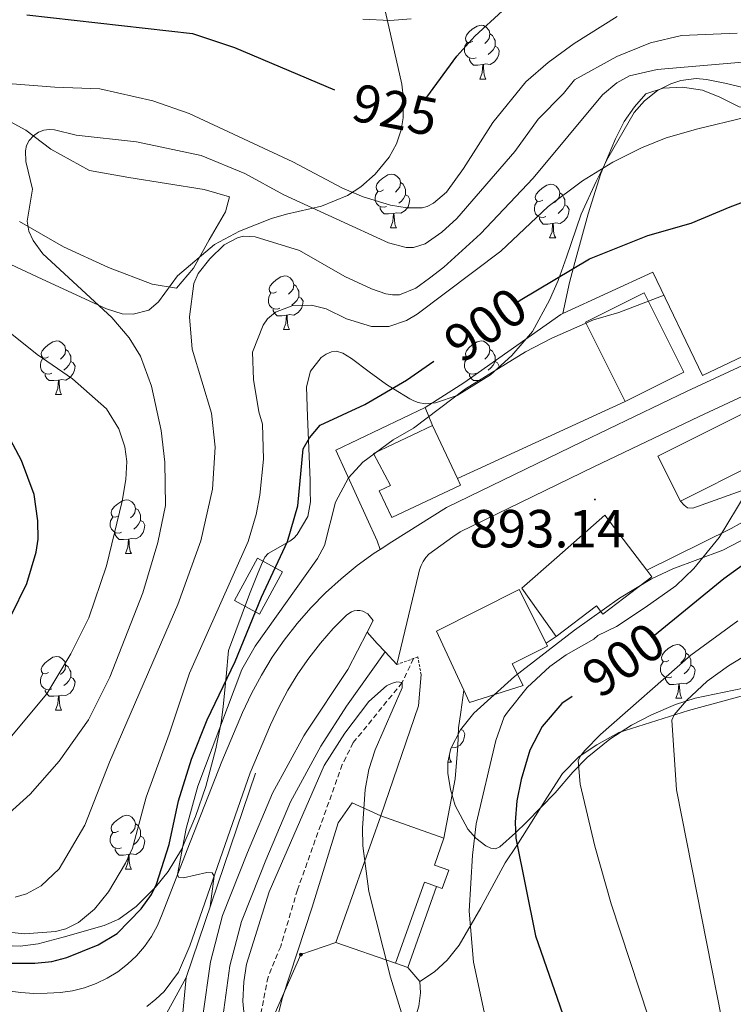
# Model space of a CAD drawing. Units: metres. Extents: x 650497 to 655017, y 4748193 to 4751261.
# Drawn here: x 651841 to 651974, y 4749775 to 4749959 of the extents above; entities that cross this region are included whole.
import ezdxf
from ezdxf.enums import TextEntityAlignment as Align

# ---------------------------------------------------------------- set-up
doc = ezdxf.new("R2010")
doc.units = ezdxf.units.M
doc.header["$MEASUREMENT"] = 0
doc.linetypes.add('TRAZOS', pattern=[0.75, 0.5, -0.25])
doc.linetypes.add('TRAZOSX2', pattern=[1.5, 1, -0.5])
for name, color, linetype, lineweight in [('Carátula', 7, 'Continuous', 5), ('Level 11', 142, 'TRAZOSX2', 13), ('Level 15', 1, 'Continuous', 0), ('Level 16', 1, 'Continuous', 13), ('Level 20', 19, 'Continuous', 0), ('Level 21', 19, 'Continuous', 0), ('Level 25', 1, 'Continuous', 0), ('Level 32', 19, 'Continuous', 0), ('Level 35', 92, 'Continuous', 0), ('Level 36', 19, 'Continuous', 40), ('Level 4', 36, 'Continuous', 30), ('Level 41', 39, 'Continuous', 0), ('Level 5', 36, 'Continuous', 0), ('Level 52', 1, 'Continuous', 13), ('Level 54', 13, 'Continuous', 0), ('Level 7', 1, 'Continuous', 0)]:
    doc.layers.add(name, color=color, linetype=linetype, lineweight=lineweight)
doc.styles.add('Arial', font='ARIAL.TTF', dxfattribs={"height": 0.2})

# ---------------------------------------------------------------- blocks, each defined once
blk = doc.blocks.new('5PELE')
at = {"layer": 'Carátula', "linetype": 'Continuous', "lineweight": 5}
h = blk.add_hatch(color=9, dxfattribs=at)
edge = h.paths.add_edge_path()
edge.add_arc((0, 0), 2.85, 359.999, 719.999)
at = {"layer": 'Carátula', "color": 252, "linetype": 'Continuous', "lineweight": 5}
blk.add_circle((0, 0, 0), 2.85, dxfattribs=at)
blk = doc.blocks.new('5PATER')
at = {"layer": 'Carátula', "linetype": 'Continuous', "lineweight": 5}
h = blk.add_hatch(color=250, dxfattribs=at)
edge = h.paths.add_edge_path()
edge.add_ellipse((0, 0), major_axis=(-1.33, -1.34), ratio=0.999422, start_angle=0, end_angle=360)

msp = doc.modelspace()

# ---------------------------------------------------------------- linework, layer by layer
at = {"layer": 'Level 11', "color": 142, "linetype": 'TRAZOSX2', "lineweight": 13}
msp.add_polyline3d([(651914.67, 4749840.01, 890.78), (651912.55, 4749835.52, 890), (651903.42, 4749824.29, 888.64), (651901.36, 4749820.21, 888.64), (651892.98, 4749796.79, 888.3), (651889.84, 4749786.2, 888.18), (651887.47, 4749780.47, 888.18), (651886.13, 4749773.68, 888.07), (651885.64, 4749768.92, 887.5), (651885.97, 4749764.19, 887.04), (651887.42, 4749758.67, 886.59), (651896.2, 4749743.53, 886.36), (651917.81, 4749711.67, 885), (651922.96, 4749698.79, 884.21), (651928.63, 4749683.64, 883.87), (651932.43, 4749675.73, 883.52), (651939.41, 4749662.64, 883.3), (651945.35, 4749653.52, 883.18), (651947.22, 4749649.21, 883.18), (651948.67, 4749643.6, 882.95), (651948.49, 4749637.75, 882.84), (651946.75, 4749632.32, 882.38)], dxfattribs=at)
at = {"layer": 'Level 15', "linetype": 'Continuous', "lineweight": 13}
for points in [[(651954.24, 4749888.06, 900.08), (651946.85, 4749902.92, 900.65), (651957.82, 4749908.39, 901.22), (651965.22, 4749893.52, 900.65), (651954.24, 4749888.06, 900.08)], [(651964.59, 4749869.45, 899.02), (651960.38, 4749877.85, 898.22), (651988.17, 4749891.76, 899.19), (651991.49, 4749885.13, 899.82)], [(651991.49, 4749885.13, 899.82), (651992.38, 4749883.36, 899.98), (651964.59, 4749869.45, 899.02)], [(651922.91, 4749873.65, 898.9), (651923.48, 4749872.44, 898.48), (651910.65, 4749866.35, 897.74), (651908.27, 4749871.36, 897.63), (651910.38, 4749872.36, 903.67), (651907.19, 4749878.34, 902.81), (651918.2, 4749883.57, 902.24)], [(651918.2, 4749883.57, 902.24), (651922.91, 4749873.65, 898.9)], [(651941.36, 4749844.1, 898.16), (651934.94, 4749853.15, 897.36), (651941.5, 4749858.88, 900.21), (651950.42, 4749866.82, 899.59), (651958.28, 4749856.52, 899.84)], [(651885.88, 4749848.31, 902.47), (651890.19, 4749856.24, 902.3), (651885.5, 4749858.79, 902.87), (651881.19, 4749850.85, 903.04), (651885.88, 4749848.31, 902.47)], [(651958.28, 4749856.52, 899.84), (651959.22, 4749855.28, 899.87), (651950.09, 4749848.32, 899.19), (651948.91, 4749849.85, 898.67), (651941.36, 4749844.1, 898.16)], [(651924.09, 4749834.09, 897.14), (651918.95, 4749845.13, 897.71), (651934.4, 4749852.91, 897.82), (651939.45, 4749842.88, 898.2)], [(651939.45, 4749842.88, 898.2), (651939.72, 4749842.35, 898.22), (651933.13, 4749839.03, 898.22), (651935.17, 4749834.99, 898.16), (651925.16, 4749831.78, 897.02), (651924.09, 4749834.09, 897.14)]]:
    msp.add_polyline3d(points, dxfattribs=at)
at = {"layer": 'Level 15', "color": 20, "linetype": 'Continuous', "lineweight": 13}
for points in [[(651900.12, 4749786.93, 895.58), (651908.59, 4749810.63, 896.66)], [(651908.59, 4749810.63, 896.66), (651920.37, 4749806.42, 896.32)], [(651920.37, 4749806.42, 896.32), (651918.57, 4749801.38, 895.58), (651921.26, 4749800.42, 895.24), (651920.05, 4749797.03, 894.72), (651918.98, 4749797.41, 895.07)], [(651918.98, 4749797.41, 895.07), (651916.71, 4749798.22, 895.81), (651911.28, 4749783.04, 895.69)], [(651911.28, 4749783.04, 895.69), (651900.12, 4749786.93, 895.58)]]:
    msp.add_polyline3d(points, dxfattribs=at)
at = {"layer": 'Level 16', "color": 1, "linetype": 'Continuous', "lineweight": 13, "ltscale": 0.5}
for points in [[(651942.59, 4749904.51, 897.2), (651959.44, 4749912.27, 898.37), (651968.7, 4749892.95, 895.24), (652016.69, 4749915.71, 896.15), (652017.76, 4749919.39, 896.66), (652025.26, 4749924.41, 897), (652034.65, 4749926.21, 897.63), (652052.32, 4749932.98, 898.14)], [(651942.22, 4749904.34, 897.17), (651942.59, 4749904.51, 897.2)], [(651907.89, 4749861.99, 893.41), (651900.15, 4749878.94, 896.89), (651916.86, 4749886.94, 897.06)], [(651916.86, 4749886.94, 897.06), (651918.2, 4749883.57, 896.72)], [(651941.36, 4749844.1, 898.16), (651939.45, 4749842.88, 898.2)], [(651866.61, 4749770.2, 896.93), (651872.17, 4749780.4, 896.59), (651885.15, 4749818.61, 893.91)], [(651918.98, 4749797.41, 892.39), (651913.59, 4749782.24, 891.7)], [(651913.59, 4749782.24, 891.7), (651911.28, 4749783.04, 891.36)]]:
    msp.add_polyline3d(points, dxfattribs=at)
at = {"layer": 'Level 20', "color": 19, "linetype": 'Continuous', "lineweight": 0, "ltscale": 0.5}
for points in [[(651916.86, 4749886.94, 896.55), (651924.06, 4749891.55, 897), (651942.22, 4749904.33, 897.27)], [(651922.91, 4749873.65, 893.58), (651954.24, 4749888.06, 893.98)], [(651908.59, 4749810.63, 891.35), (651903.18, 4749813.06, 891.18), (651900.6, 4749809.29, 890.66), (651895.72, 4749793.54, 889.98), (651890.18, 4749776.63, 889.58), (651889.05, 4749772.21, 889.41), (651888.6, 4749767.55, 888.73), (651889.38, 4749762.97, 888.67), (651891.19, 4749759.06, 888.16), (651901.43, 4749743.87, 887.76), (651919.33, 4749719.72, 887.24)]]:
    msp.add_polyline3d(points, dxfattribs=at)
at = {"layer": 'Level 21', "color": 19, "linetype": 'Continuous', "lineweight": 13}
for points in [[(651922, 4749862.79, 893.13), (651923.39, 4749863.67, 893.09), (651948.41, 4749875.82, 893.15), (651968.1, 4749885.27, 893.38), (652003.67, 4749901.81, 894.52), (652047.59, 4749923.38, 896.34), (652058.08, 4749928.4, 897.17)], [(651908.43, 4749860.4, 893.43), (651910.62, 4749861.81, 893.38), (651920.86, 4749868.24, 893.09), (651946.14, 4749880.52, 893.15), (651965.86, 4749889.99, 893.38), (652001.42, 4749906.52, 894.52)], [(651958.28, 4749856.52, 894.19), (651974.09, 4749864.31, 895.1), (651992.77, 4749874.79, 897.15), (652011.12, 4749882.57, 900.46), (652029.05, 4749890.21, 902.28), (652030.19, 4749890.59, 902.32), (652031.41, 4749890.94, 902.37), (652032.64, 4749891.25, 902.45), (652033.88, 4749891.52, 902.54), (652035.13, 4749891.75, 902.65), (652036.38, 4749891.92, 902.78), (652037.64, 4749892.05, 902.93), (652038.91, 4749892.14, 903.1), (652040.18, 4749892.18, 903.28), (652041.45, 4749892.18, 903.48), (652042.76, 4749892.12, 903.71), (652048.96, 4749891.86, 904.93)], [(651964.59, 4749869.45, 894.02), (651965.3, 4749868.69, 894.08), (651965.9, 4749868.17, 894.13), (651966.91, 4749868.15, 894.13), (651981.83, 4749873.5, 895.39)], [(651911.55, 4749838.9, 892.12), (651915.63, 4749855.77, 892.8), (651915.81, 4749856.6, 892.8), (651916.1, 4749857.41, 892.8), (651916.5, 4749858.17, 892.8), (651916.98, 4749858.88, 892.8), (651917.56, 4749859.51, 892.8), (651922, 4749862.79, 893.13)], [(651888.27, 4749840.25, 893.74), (651890.5, 4749843.46, 893.74), (651892.91, 4749846.55, 893.72), (651895.49, 4749849.49, 893.7), (651898.23, 4749852.29, 893.66), (651901.12, 4749854.93, 893.6), (651904.15, 4749857.39, 893.54), (651907.32, 4749859.69, 893.46), (651908.43, 4749860.4, 893.43)], [(651864.81, 4749774.99, 896.96), (651866.47, 4749776.32, 896.85), (651868.04, 4749777.77, 896.74), (651870.71, 4749781.36, 896.23), (651872.83, 4749786.31, 895.49), (651884.12, 4749818.62, 894.29), (651887.92, 4749827.6, 893.66), (651889.46, 4749830.9, 893.7), (651891.16, 4749834.07, 893.72), (651893.04, 4749837.13, 893.74), (651895.09, 4749840.08, 893.74), (651897.3, 4749842.91, 893.72), (651899.67, 4749845.62, 893.7), (651902.19, 4749848.18, 893.66), (651903.08, 4749848.77, 893.48), (651903.59, 4749848.93, 893.37), (651904.12, 4749849, 893.25), (651904.66, 4749848.98, 893.13), (651905.18, 4749848.87, 893.01), (651906.13, 4749848.37, 892.78), (651907.1, 4749847.11, 892.52)], [(651907.1, 4749847.11, 892.52), (651905.98, 4749844.93, 892.06)], [(651905.98, 4749844.93, 892.06), (651907.9, 4749842.85, 892.08)], [(651907.9, 4749842.85, 892.08), (651909.36, 4749841.28, 892.1)], [(651838.78, 4749777.87, 897.91), (651841.24, 4749777.56, 897.71), (651843.7, 4749777.41, 897.51), (651846.18, 4749777.43, 897.32), (651848.64, 4749777.6, 897.14), (651850.92, 4749777.92, 896.88), (651853.16, 4749778.47, 896.64), (651855.33, 4749779.25, 896.42), (651857.4, 4749780.24, 896.21), (651859.37, 4749781.45, 896.03), (651861.19, 4749782.85, 895.86), (651862.87, 4749784.43, 895.72), (651864.37, 4749786.17, 895.61), (651865.69, 4749788.06, 895.52), (651866.8, 4749790.08, 895.46), (651867.7, 4749792.2, 895.43), (651872.34, 4749804.24, 894.74), (651878.84, 4749820.77, 894.29), (651882.71, 4749829.92, 893.66), (651884.37, 4749833.47, 893.7), (651886.22, 4749836.91, 893.72), (651888.27, 4749840.25, 893.74)], [(651909.36, 4749841.28, 892.1), (651911.55, 4749838.9, 892.12)], [(651908.59, 4749810.63, 891.48), (651915.6, 4749831.19, 891.93), (651916.1, 4749837, 892.44)], [(651920.37, 4749806.42, 890.74), (651922.44, 4749817.52, 891.02), (651922.93, 4749823.65, 891.53), (651923.1, 4749827.07, 891.59), (651923.51, 4749830, 891.82), (651924.09, 4749834.09, 891.59)]]:
    msp.add_polyline3d(points, dxfattribs=at)
at = {"layer": 'Level 21', "color": 19, "linetype": 'Continuous', "lineweight": 0}
for points in [[(651879.27, 4749737.65, 891.18), (651875.2, 4749765.45, 890.21), (651875.29, 4749773.23, 890.38), (651876.7, 4749783.3, 889.98), (651878.96, 4749792, 889.98), (651883.63, 4749803.75, 890.21), (651888.3, 4749814.86, 890.84), (651894.15, 4749825.54, 890.78), (651894.59, 4749826.24, 890.81), (651902.39, 4749837.97, 891.9), (651905.98, 4749844.93, 892.06)], [(651885.99, 4749799.63, 890.16), (651887.06, 4749802.34, 890.21), (651891.65, 4749813.25, 890.84), (651897.34, 4749823.64, 890.78), (651902.17, 4749831.13, 891.18), (651909.36, 4749841.28, 892.1)], [(651879, 4749772.95, 890.38), (651880.34, 4749782.57, 889.98), (651882.5, 4749790.85, 889.98), (651885.99, 4749799.63, 890.16)]]:
    msp.add_polyline3d(points, dxfattribs=at)
at = {"layer": 'Level 21', "color": 1, "linetype": 'TRAZOS', "lineweight": 0}
msp.add_polyline3d([(651916.1, 4749837, 892.44), (651915.5, 4749840.3, 892.39), (651911.55, 4749838.9, 892.1)], dxfattribs=at)
at = {"layer": 'Level 25', "color": 1, "linetype": 'Continuous', "lineweight": 0}
msp.add_polyline3d([(651908.43, 4749860.4, 893.43), (651907.89, 4749861.99, 893.41)], dxfattribs=at)
at = {"layer": 'Level 32', "color": 6, "linetype": 'Continuous', "lineweight": 0, "ltscale": 0.5}
msp.add_polyline3d([(651779.36, 4749287.2, 867.92), (651770.65, 4749365.57, 870.54), (651773.56, 4749445.87, 873.59), (651789.05, 4749505.86, 874.24), (651799.71, 4749572.63, 885.62), (651868.47, 4749654.87, 898.02), (651873.9, 4749739.92, 891.68), (651893.62, 4749784.66, 888.53), (651900.12, 4749786.93, 889.18)], dxfattribs=at)
at = {"layer": 'Level 35', "color": 92, "linetype": 'Continuous', "lineweight": 0, "ltscale": 0.5}
for points in [[(651907.52, 4749930.58, 926.65), (651910.09, 4749933.76, 927.72), (651911.48, 4749936.25, 928.66), (651912.37, 4749938.84, 929.71), (651912.73, 4749941.11, 930.7), (651912.8, 4749944.67, 932.56), (651912.46, 4749947.39, 933.85), (651906.19, 4749975.19, 943.46)], [(651792.24, 4749967.65, 934.25), (651793.95, 4749958.88, 932.38), (651796.18, 4749942.58, 929.38), (651797.26, 4749939.89, 928.88), (651799.15, 4749937.59, 928.37), (651802.42, 4749935, 927.71), (651807.41, 4749931.9, 926.86), (651816.83, 4749926.24, 926.68), (651831.6, 4749917.28, 925.3), (651845.21, 4749910.93, 923.55), (651857.27, 4749905.37, 921.52), (651860.2, 4749904.47, 920.97), (651862.27, 4749904.36, 920.56), (651865.16, 4749905.16, 919.99), (651866.98, 4749906.67, 919.62), (651870.55, 4749911.55, 919.35), (651877.48, 4749917.39, 920.55), (651882.14, 4749919.92, 921.28), (651888.11, 4749922.3, 922.2), (651890.9, 4749923.11, 922.83), (651897.48, 4749924.58, 924.84), (651902.34, 4749926.57, 925.71), (651904.84, 4749928.18, 926.02), (651907.52, 4749930.58, 926.65)], [(651979.05, 4749946.06, 914.12), (651973.22, 4749947.5, 914.9), (651969.47, 4749948.29, 915.02), (651967.53, 4749948.43, 914.8), (651964.65, 4749948.09, 914.12), (651962.76, 4749947.47, 913.58), (651960.32, 4749946.18, 912.97), (651957.88, 4749944.26, 912.41), (651955.96, 4749942.09, 911.84), (651950.98, 4749933.57, 909.94), (651948.84, 4749929.22, 908.86), (651946.05, 4749923.1, 906.81), (651943.27, 4749915.02, 904.6), (651941.7, 4749910.68, 903.86), (651940.12, 4749907.02, 903.86), (651936.91, 4749901.16, 904.35), (651933.03, 4749896.64, 904.92), (651929.04, 4749893.04, 905.08), (651922.86, 4749889.19, 905.14), (651918.8, 4749887.79, 905.35), (651916.83, 4749887.64, 905.53), (651915.55, 4749887.87, 905.68), (651914.75, 4749888.17, 905.91), (651913.96, 4749888.54, 906.32), (651910.9, 4749890.41, 908.54), (651909.61, 4749891.23, 909.1), (651906.37, 4749893.62, 909.67), (651903.1, 4749896.12, 909.79), (651901.46, 4749897.1, 909.62), (651900.25, 4749897.45, 909.4), (651899.31, 4749897.32, 909.25), (651898.35, 4749896.91, 909.09), (651897.42, 4749896.27, 908.93), (651895.43, 4749893.76, 908.48), (651894.65, 4749890.82, 907.98), (651894.85, 4749885.25, 906.96), (651895.32, 4749873.33, 903.38), (651895.38, 4749871.31, 903.2), (651895.43, 4749869.33, 903.61), (651894.9, 4749866.54, 904.85), (651892.89, 4749863.17, 906.59), (651892.27, 4749862.49, 907.01), (651891.53, 4749861.95, 907.42), (651887.48, 4749859.66, 909.5), (651886.9, 4749858.96, 909.9), (651886.25, 4749857.61, 910.44), (651885.48, 4749855.77, 910.62), (651884.03, 4749852.03, 909.82), (651880.1, 4749841.53, 906.15), (651879.65, 4749836.64, 904.95)], [(651967.35, 4749832.58, 913.69), (651963.66, 4749831.41, 912.8), (651959.16, 4749829.51, 911.69), (651955.45, 4749827.57, 910.73), (651951.4, 4749824.92, 909.6), (651947.13, 4749821.49, 908.35), (651944.44, 4749818.79, 907.38), (651941.19, 4749814.88, 904.92), (651935.8, 4749809.42, 900.7), (651933.77, 4749807.42, 899.57), (651930.83, 4749804.8, 899), (651930.03, 4749804.46, 899.1), (651929.14, 4749804.56, 899.32), (651928.19, 4749804.98, 899.6), (651926.34, 4749806.45, 900.12), (651924.85, 4749808.13, 900.32), (651922.49, 4749812.51, 900.62), (651921.61, 4749815.53, 900.72), (651921.12, 4749818.59, 900.7), (651921.11, 4749820.63, 900.67), (651921.68, 4749823.21, 900.7), (651923.47, 4749826.7, 901.48), (651925.98, 4749829.77, 902.29), (651933.53, 4749836.63, 902.28), (651944.79, 4749845.3, 902.94), (651953.18, 4749851.28, 903.78), (651959.18, 4749854.88, 903.92), (651963.14, 4749856.81, 904.05), (651972.5, 4749860.29, 904.57), (651984.17, 4749866.3, 905.49)], [(651879.65, 4749836.64, 904.95), (651879.08, 4749831.01, 902.72), (651878.68, 4749828.03, 902.18), (651877.7, 4749823.16, 902.27), (651875.82, 4749816.08, 903.2), (651873.9, 4749810.47, 904.08), (651871.31, 4749804.34, 905.18), (651868.8, 4749800.18, 906.32), (651866.44, 4749797.29, 906.95), (651862.82, 4749793.63, 907.19), (651859.56, 4749791.27, 907.23), (651856.85, 4749790.1, 907.38), (651849.16, 4749787.93, 908.48), (651844.52, 4749786.67, 908.41), (651841.15, 4749786.24, 908.51), (651838.14, 4749786.38, 908.61)], [(651978.18, 4749834.83, 916.83), (651967.35, 4749832.58, 913.69)]]:
    msp.add_polyline3d(points, dxfattribs=at)
at = {"layer": 'Level 36', "color": 92, "linetype": 'Continuous', "lineweight": 0}
for points in [[(651925.77, 4749955.41), (651925.24, 4749955.15), (651924.71, 4749955.2), (651924.45, 4749955.57), (651924.39, 4749956), (651924.55, 4749956.52), (651925.03, 4749957.11), (651925.67, 4749957.64), (651926.57, 4749958.23), (651927.31, 4749958.39), (651927.74, 4749958.33), (651928.27, 4749958.02), (651928.8, 4749957.43), (651928.96, 4749956.79), (651928.85, 4749955.94), (651928.42, 4749955.41), (651928, 4749954.99)], [(651928.96, 4749956.79), (651929.43, 4749956.48), (651929.75, 4749955.84), (651929.91, 4749955.52), (651929.91, 4749954.94), (651929.91, 4749954.51), (651929.54, 4749953.82), (651929.12, 4749953.34), (651928.64, 4749952.92)], [(651926.36, 4749952.33), (651925.93, 4749952.17), (651925.35, 4749952.23), (651924.87, 4749952.44), (651924.45, 4749952.87), (651924.23, 4749953.45), (651924.23, 4749953.87), (651924.29, 4749954.46), (651924.71, 4749955.15)], [(651929.91, 4749954.51), (651930.36, 4749954.26), (651930.71, 4749953.65), (651930.6, 4749952.92), (651930.39, 4749952.28), (651929.8, 4749951.54), (651929.01, 4749951.06), (651928.16, 4749951.17), (651927.73, 4749951.04)], [(651927.62, 4749951.04), (651926.73, 4749950.95), (651925.88, 4749950.95), (651925.46, 4749951.38), (651925.14, 4749951.86), (651925.14, 4749952.17)], [(651927.07, 4749948.35), (651927.51, 4749949.51), (651927.62, 4749951.04), (651927.73, 4749951.04), (651927.76, 4749950.45), (651927.8, 4749949.77), (651927.87, 4749949.15), (651927.98, 4749948.75), (651928.2, 4749948.35)], [(651927.07, 4749948.35), (651928.2, 4749948.35)], [(651909.06, 4749927.61), (651908.53, 4749927.34), (651908, 4749927.4), (651907.74, 4749927.77), (651907.68, 4749928.19), (651907.84, 4749928.71), (651908.32, 4749929.31), (651908.96, 4749929.84), (651909.86, 4749930.42), (651910.6, 4749930.58), (651911.03, 4749930.53), (651911.56, 4749930.21), (651912.09, 4749929.63), (651912.25, 4749928.99), (651912.14, 4749928.14), (651911.71, 4749927.61), (651911.29, 4749927.18)], [(651912.25, 4749928.99), (651912.72, 4749928.67), (651913.04, 4749928.03), (651913.2, 4749927.71), (651913.2, 4749927.13), (651913.2, 4749926.71), (651912.83, 4749926.02), (651912.41, 4749925.54), (651911.93, 4749925.12)], [(651938.83, 4749925.7), (651938.3, 4749925.44), (651937.77, 4749925.49), (651937.51, 4749925.86), (651937.45, 4749926.29), (651937.61, 4749926.81), (651938.09, 4749927.4), (651938.73, 4749927.93), (651939.63, 4749928.52), (651940.37, 4749928.68), (651940.8, 4749928.62), (651941.33, 4749928.31), (651941.86, 4749927.72), (651942.02, 4749927.08), (651941.91, 4749926.23), (651941.48, 4749925.7), (651941.06, 4749925.28)], [(651909.65, 4749924.53), (651909.22, 4749924.37), (651908.64, 4749924.43), (651908.16, 4749924.64), (651907.74, 4749925.06), (651907.52, 4749925.65), (651907.52, 4749926.07), (651907.58, 4749926.65), (651908, 4749927.34)], [(651913.2, 4749926.71), (651913.65, 4749926.46), (651914, 4749925.84), (651913.89, 4749925.12), (651913.68, 4749924.48), (651913.09, 4749923.74), (651912.3, 4749923.26), (651911.45, 4749923.36), (651911.02, 4749923.23)], [(651942.02, 4749927.08), (651942.49, 4749926.77), (651942.81, 4749926.13), (651942.97, 4749925.81), (651942.97, 4749925.23), (651942.97, 4749924.8), (651942.6, 4749924.11), (651942.18, 4749923.63), (651941.7, 4749923.21)], [(651939.42, 4749922.62), (651938.99, 4749922.46), (651938.41, 4749922.52), (651937.93, 4749922.73), (651937.51, 4749923.16), (651937.29, 4749923.74), (651937.29, 4749924.16), (651937.35, 4749924.75), (651937.77, 4749925.44)], [(651942.97, 4749924.8), (651943.42, 4749924.55), (651943.77, 4749923.94), (651943.66, 4749923.21), (651943.45, 4749922.57), (651942.86, 4749921.83), (651942.07, 4749921.35), (651941.22, 4749921.46), (651940.79, 4749921.33)], [(651910.91, 4749923.23), (651910.02, 4749923.15), (651909.17, 4749923.15), (651908.75, 4749923.58), (651908.43, 4749924.05), (651908.43, 4749924.37)], [(651910.36, 4749920.55), (651910.8, 4749921.71), (651910.91, 4749923.23), (651911.02, 4749923.23), (651911.05, 4749922.65), (651911.09, 4749921.96), (651911.16, 4749921.35), (651911.27, 4749920.95), (651911.49, 4749920.55)], [(651940.68, 4749921.33), (651939.79, 4749921.24), (651938.94, 4749921.24), (651938.52, 4749921.67), (651938.2, 4749922.15), (651938.2, 4749922.46)], [(651940.13, 4749918.64), (651940.57, 4749919.8), (651940.68, 4749921.33), (651940.79, 4749921.33), (651940.82, 4749920.74), (651940.86, 4749920.06), (651940.93, 4749919.44), (651941.04, 4749919.04), (651941.26, 4749918.64)], [(651910.36, 4749920.55), (651911.49, 4749920.55)], [(651940.13, 4749918.64), (651941.26, 4749918.64)], [(651889.08, 4749908.56), (651888.55, 4749908.29), (651888.02, 4749908.35), (651887.76, 4749908.72), (651887.7, 4749909.15), (651887.86, 4749909.67), (651888.34, 4749910.26), (651888.98, 4749910.79), (651889.88, 4749911.37), (651890.62, 4749911.53), (651891.05, 4749911.48), (651891.58, 4749911.17), (651892.11, 4749910.58), (651892.27, 4749909.94), (651892.16, 4749909.09), (651891.73, 4749908.56), (651891.31, 4749908.13)], [(651892.27, 4749909.94), (651892.74, 4749909.63), (651893.06, 4749908.99), (651893.22, 4749908.67), (651893.22, 4749908.09), (651893.22, 4749907.66), (651892.85, 4749906.97), (651892.43, 4749906.49), (651891.95, 4749906.07)], [(651889.67, 4749905.48), (651889.24, 4749905.32), (651888.66, 4749905.38), (651888.18, 4749905.59), (651887.76, 4749906.01), (651887.54, 4749906.6), (651887.54, 4749907.02), (651887.6, 4749907.61), (651888.02, 4749908.29)], [(651893.22, 4749907.66), (651893.67, 4749907.41), (651894.02, 4749906.79), (651893.91, 4749906.07), (651893.7, 4749905.43), (651893.11, 4749904.69), (651892.32, 4749904.21), (651891.47, 4749904.31), (651891.04, 4749904.19)], [(651890.93, 4749904.19), (651890.04, 4749904.1), (651889.19, 4749904.1), (651888.77, 4749904.53), (651888.45, 4749905.01), (651888.45, 4749905.32)], [(651890.38, 4749901.5), (651890.82, 4749902.66), (651890.93, 4749904.19), (651891.04, 4749904.19), (651891.07, 4749903.6), (651891.11, 4749902.91), (651891.18, 4749902.3), (651891.29, 4749901.9), (651891.51, 4749901.5)], [(651890.38, 4749901.5), (651891.51, 4749901.5)], [(651846.45, 4749896.42), (651845.92, 4749896.16), (651845.39, 4749896.21), (651845.12, 4749896.58), (651845.07, 4749897.01), (651845.23, 4749897.53), (651845.71, 4749898.12), (651846.34, 4749898.65), (651847.24, 4749899.24), (651847.99, 4749899.4), (651848.41, 4749899.34), (651848.94, 4749899.03), (651849.47, 4749898.44), (651849.63, 4749897.8), (651849.52, 4749896.95), (651849.1, 4749896.42), (651848.68, 4749896)], [(651925.77, 4749896.42), (651925.24, 4749896.15), (651924.71, 4749896.21), (651924.45, 4749896.58), (651924.39, 4749897.01), (651924.55, 4749897.53), (651925.03, 4749898.12), (651925.67, 4749898.65), (651926.57, 4749899.23), (651927.31, 4749899.39), (651927.74, 4749899.34), (651928.27, 4749899.03), (651928.8, 4749898.44), (651928.96, 4749897.8), (651928.85, 4749896.95), (651928.42, 4749896.42), (651928, 4749895.99)], [(651849.63, 4749897.8), (651850.11, 4749897.49), (651850.42, 4749896.85), (651850.58, 4749896.53), (651850.58, 4749895.95), (651850.58, 4749895.52), (651850.21, 4749894.83), (651849.79, 4749894.35), (651849.31, 4749893.93)], [(651928.96, 4749897.8), (651929.43, 4749897.49), (651929.75, 4749896.85), (651929.91, 4749896.53), (651929.91, 4749895.95), (651929.91, 4749895.52), (651929.54, 4749894.83), (651929.12, 4749894.35), (651928.64, 4749893.93)], [(651847.03, 4749893.34), (651846.61, 4749893.18), (651846.02, 4749893.24), (651845.55, 4749893.45), (651845.12, 4749893.88), (651844.91, 4749894.46), (651844.91, 4749894.88), (651844.96, 4749895.47), (651845.39, 4749896.16)], [(651850.58, 4749895.52), (651851.04, 4749895.27), (651851.38, 4749894.66), (651851.27, 4749893.93), (651851.06, 4749893.29), (651850.48, 4749892.55), (651849.68, 4749892.07), (651848.83, 4749892.18), (651848.4, 4749892.05)], [(651926.36, 4749893.34), (651925.93, 4749893.18), (651925.35, 4749893.24), (651924.87, 4749893.45), (651924.45, 4749893.87), (651924.23, 4749894.46), (651924.23, 4749894.88), (651924.29, 4749895.47), (651924.71, 4749896.15)], [(651929.91, 4749895.52), (651930.36, 4749895.27), (651930.71, 4749894.65), (651930.69, 4749894.53)], [(651848.29, 4749892.05), (651847.4, 4749891.96), (651846.56, 4749891.96), (651846.13, 4749892.39), (651845.81, 4749892.87), (651845.81, 4749893.18)], [(651847.75, 4749889.36), (651848.18, 4749890.52), (651848.29, 4749892.05), (651848.4, 4749892.05), (651848.44, 4749891.46), (651848.47, 4749890.78), (651848.54, 4749890.16), (651848.66, 4749889.76), (651848.87, 4749889.36)], [(651927.41, 4749892.03), (651926.73, 4749891.96), (651925.88, 4749891.96), (651925.46, 4749892.39), (651925.14, 4749892.87), (651925.14, 4749893.18)], [(651847.75, 4749889.36), (651848.87, 4749889.36)], [(651859.51, 4749866.71), (651858.98, 4749866.45), (651858.45, 4749866.5), (651858.18, 4749866.87), (651858.13, 4749867.3), (651858.29, 4749867.82), (651858.77, 4749868.41), (651859.4, 4749868.94), (651860.3, 4749869.53), (651861.05, 4749869.69), (651861.47, 4749869.63), (651862, 4749869.32), (651862.53, 4749868.73), (651862.69, 4749868.09), (651862.58, 4749867.24), (651862.16, 4749866.71), (651861.74, 4749866.29)], [(651862.69, 4749868.09), (651863.17, 4749867.78), (651863.48, 4749867.14), (651863.64, 4749866.82), (651863.64, 4749866.24), (651863.64, 4749865.81), (651863.27, 4749865.12), (651862.85, 4749864.64), (651862.37, 4749864.22)], [(651860.09, 4749863.63), (651859.67, 4749863.47), (651859.08, 4749863.53), (651858.61, 4749863.74), (651858.18, 4749864.17), (651857.97, 4749864.75), (651857.97, 4749865.17), (651858.02, 4749865.76), (651858.45, 4749866.45)], [(651863.64, 4749865.81), (651864.1, 4749865.56), (651864.44, 4749864.95), (651864.33, 4749864.22), (651864.12, 4749863.58), (651863.54, 4749862.84), (651862.74, 4749862.36), (651861.89, 4749862.47), (651861.46, 4749862.34)], [(651861.35, 4749862.34), (651860.46, 4749862.25), (651859.62, 4749862.25), (651859.19, 4749862.68), (651858.87, 4749863.16), (651858.87, 4749863.47)], [(651860.81, 4749859.65), (651861.24, 4749860.81), (651861.35, 4749862.34), (651861.46, 4749862.34), (651861.5, 4749861.75), (651861.53, 4749861.07), (651861.6, 4749860.45), (651861.72, 4749860.05), (651861.93, 4749859.65)], [(651860.81, 4749859.65), (651861.93, 4749859.65)], [(651962.42, 4749839.64), (651961.89, 4749839.37), (651961.36, 4749839.43), (651961.09, 4749839.8), (651961.04, 4749840.22), (651961.2, 4749840.74), (651961.68, 4749841.34), (651962.31, 4749841.87), (651963.21, 4749842.45), (651963.96, 4749842.61), (651964.38, 4749842.56), (651964.91, 4749842.24), (651965.44, 4749841.66), (651965.6, 4749841.02), (651965.49, 4749840.17), (651965.07, 4749839.64), (651964.65, 4749839.21)], [(651846.45, 4749837.43), (651845.92, 4749837.17), (651845.39, 4749837.22), (651845.12, 4749837.59), (651845.07, 4749838.01), (651845.23, 4749838.53), (651845.71, 4749839.13), (651846.34, 4749839.66), (651847.24, 4749840.25), (651847.99, 4749840.41), (651848.41, 4749840.35), (651848.94, 4749840.03), (651849.47, 4749839.45), (651849.63, 4749838.81), (651849.52, 4749837.96), (651849.1, 4749837.43), (651848.68, 4749837.01)], [(651965.6, 4749841.02), (651966.08, 4749840.7), (651966.39, 4749840.06), (651966.55, 4749839.74), (651966.55, 4749839.16), (651966.55, 4749838.74), (651966.18, 4749838.05), (651965.76, 4749837.57), (651965.28, 4749837.15)], [(651849.63, 4749838.81), (651850.11, 4749838.49), (651850.42, 4749837.85), (651850.58, 4749837.53), (651850.58, 4749836.95), (651850.58, 4749836.53), (651850.21, 4749835.84), (651849.79, 4749835.36), (651849.31, 4749834.94)], [(651963, 4749836.56), (651962.58, 4749836.4), (651961.99, 4749836.46), (651961.52, 4749836.67), (651961.09, 4749837.09), (651960.88, 4749837.68), (651960.88, 4749838.1), (651960.93, 4749838.68), (651961.36, 4749839.37)], [(651966.55, 4749838.74), (651967.01, 4749838.49), (651967.35, 4749837.87), (651967.24, 4749837.15), (651967.03, 4749836.51), (651966.45, 4749835.77), (651965.65, 4749835.29), (651964.8, 4749835.39), (651964.37, 4749835.26)], [(651847.03, 4749834.35), (651846.61, 4749834.19), (651846.02, 4749834.25), (651845.55, 4749834.46), (651845.12, 4749834.89), (651844.91, 4749835.47), (651844.91, 4749835.89), (651844.96, 4749836.47), (651845.39, 4749837.17)], [(651850.58, 4749836.53), (651851.04, 4749836.28), (651851.38, 4749835.67), (651851.27, 4749834.94), (651851.06, 4749834.3), (651850.48, 4749833.56), (651849.68, 4749833.08), (651848.83, 4749833.19), (651848.4, 4749833.06)], [(651964.26, 4749835.26), (651963.37, 4749835.18), (651962.53, 4749835.18), (651962.1, 4749835.61), (651961.78, 4749836.08), (651961.78, 4749836.4)], [(651963.72, 4749832.58), (651964.15, 4749833.74), (651964.26, 4749835.26), (651964.37, 4749835.26), (651964.41, 4749834.68), (651964.44, 4749833.99), (651964.51, 4749833.38), (651964.63, 4749832.98), (651964.84, 4749832.58)], [(651848.29, 4749833.06), (651847.4, 4749832.97), (651846.56, 4749832.97), (651846.13, 4749833.4), (651845.81, 4749833.88), (651845.81, 4749834.19)], [(651847.75, 4749830.37), (651848.18, 4749831.53), (651848.29, 4749833.06), (651848.4, 4749833.06), (651848.44, 4749832.47), (651848.47, 4749831.79), (651848.54, 4749831.17), (651848.66, 4749830.77), (651848.87, 4749830.37)], [(651963.72, 4749832.58), (651964.84, 4749832.58)], [(651847.75, 4749830.37), (651848.87, 4749830.37)], [(651923.53, 4749826.77), (651923.93, 4749826.55), (651924.27, 4749825.93), (651924.16, 4749825.21), (651923.95, 4749824.57), (651923.37, 4749823.83), (651922.57, 4749823.35), (651921.8, 4749823.44)], [(651921.38, 4749821.87), (651921.43, 4749821.44), (651921.55, 4749821.04), (651921.76, 4749820.64)], [(651921.11, 4749820.64), (651921.76, 4749820.64)], [(651859.5, 4749807.72), (651858.98, 4749807.46), (651858.44, 4749807.51), (651858.18, 4749807.88), (651858.12, 4749808.31), (651858.28, 4749808.83), (651858.76, 4749809.42), (651859.4, 4749809.95), (651860.3, 4749810.54), (651861.04, 4749810.7), (651861.47, 4749810.64), (651862, 4749810.33), (651862.53, 4749809.74), (651862.69, 4749809.1), (651862.58, 4749808.25), (651862.16, 4749807.72), (651861.74, 4749807.3)], [(651862.69, 4749809.1), (651863.16, 4749808.79), (651863.48, 4749808.15), (651863.64, 4749807.83), (651863.64, 4749807.25), (651863.64, 4749806.82), (651863.27, 4749806.13), (651862.85, 4749805.65), (651862.37, 4749805.23)], [(651860.09, 4749804.64), (651859.66, 4749804.48), (651859.08, 4749804.54), (651858.6, 4749804.75), (651858.18, 4749805.18), (651857.96, 4749805.76), (651857.96, 4749806.18), (651858.02, 4749806.77), (651858.44, 4749807.46)], [(651863.64, 4749806.82), (651864.1, 4749806.57), (651864.44, 4749805.96), (651864.33, 4749805.23), (651864.12, 4749804.59), (651863.54, 4749803.85), (651862.74, 4749803.37), (651861.89, 4749803.48), (651861.46, 4749803.35)], [(651861.35, 4749803.35), (651860.46, 4749803.26), (651859.62, 4749803.26), (651859.19, 4749803.69), (651858.87, 4749804.17), (651858.87, 4749804.48)], [(651860.8, 4749800.66), (651861.24, 4749801.82), (651861.35, 4749803.35), (651861.46, 4749803.35), (651861.5, 4749802.76), (651861.53, 4749802.08), (651861.6, 4749801.46), (651861.72, 4749801.06), (651861.93, 4749800.66)], [(651860.8, 4749800.66), (651861.93, 4749800.66)]]:
    msp.add_lwpolyline(points, dxfattribs=at)
for points in [[(651942.59, 4749904.51, 897.23), (651943.83, 4749910.3, 899.74), (651944.85, 4749914.02, 900.14), (651947.3, 4749923.17, 903.04), (651949.71, 4749930.68, 904.64), (651952.42, 4749937.15, 906.8), (651954.05, 4749940.39, 907.48), (651955.97, 4749943.15, 908.17), (651958.13, 4749945.58, 909.08), (651961.38, 4749946.64, 909.08), (651964.98, 4749946.8, 908.51), (651968.69, 4749946.28, 908.57), (651971.97, 4749944.97, 907.32), (651975.58, 4749943.17, 906.57), (651979.69, 4749942.84, 906.12), (651984.65, 4749943.45, 906.06), (651995.48, 4749945.57, 905.83), (652001.25, 4749946.21, 905.21), (652015.56, 4749946.57, 904.52), (652024.09, 4749946.24, 904.18), (652033.12, 4749944.88, 902.76), (652041.54, 4749942.64, 902.02), (652045.37, 4749941.07, 900.76), (652051.51, 4749936.47, 899.79)], [(651835.04, 4749942.68, 916.25), (651842.18, 4749938.8, 915.11), (651846.85, 4749935.21, 914.77), (651854.09, 4749931.24, 914.2), (651861.43, 4749929.92, 913.86), (651875.54, 4749927.72, 913.74), (651880.24, 4749926.31, 913.06), (651879.5, 4749923.55, 912.72), (651876.48, 4749918.26, 910.78), (651873.54, 4749912.97, 910.66), (651870.38, 4749909.22, 910.66), (651865.8, 4749909.99, 911.01), (651857.67, 4749913.11, 913.06), (651849.25, 4749916.95, 913.06), (651840.98, 4749921.71, 915.45)], [(651915.85, 4749779.62, 891), (651918.58, 4749781.44, 891.52), (651920.97, 4749783.61, 893.68), (651923.21, 4749786.42, 894.14), (651927.23, 4749793.43, 895.73), (651931.84, 4749801.83, 898.47), (651934.02, 4749805.05, 900.01), (651939.58, 4749813.98, 902.63), (651942.54, 4749818.54, 903.82), (651945.63, 4749821.69, 904.85), (651948.94, 4749823.89, 906.56), (651953.06, 4749826.21, 906.96), (651966.06, 4749830.31, 910.78), (651980.98, 4749834.34, 913)], [(651915.85, 4749779.62, 891), (651913.59, 4749782.24, 891)], [(651923.95, 4749726.66, 888.33), (651918.43, 4749745.59, 888.95), (651916.58, 4749753.65, 889.18), (651914.99, 4749763.54, 889.75), (651914.52, 4749769.64, 890.32), (651914.89, 4749772.61, 890.44), (651915.68, 4749775.01, 890.61), (651915.96, 4749777.53, 891), (651915.85, 4749779.62, 891)]]:
    msp.add_polyline3d(points, dxfattribs=at)
at = {"layer": 'Level 4', "color": 36, "linetype": 'Continuous', "lineweight": 30}
for points in [[(651917.17, 4749944.98, 925), (651922.8, 4749952.61, 925), (651926.13, 4749956.33, 925), (651931.34, 4749961.09, 925), (651935.38, 4749964.05, 925), (651955.6, 4749973.8, 925), (651957.51, 4749974.33, 925), (651962.53, 4749974.82, 925), (651966.98, 4749976.01, 925), (651972.47, 4749978.05, 925), (651975.87, 4749980.16, 925), (651977.9, 4749982.18, 925), (651979.32, 4749984.82, 925), (651981.3, 4749997.11, 925), (651980.21, 4750002.07, 925), (651978.48, 4750006.76, 925), (651975.82, 4750011.59, 925)], [(651842.36, 4749960.36, 925), (651873.37, 4749956.86, 925), (651881.17, 4749954.24, 925), (651899.89, 4749946.32, 925)], [(651934.16, 4749906.67, 900), (651934.64, 4749907, 900), (651947.6, 4749914.72, 900), (651958.5, 4749919.12, 900), (651966.59, 4749921.43, 900), (651973.88, 4749924.48, 900), (651986.99, 4749929.36, 900), (651995.07, 4749931.37, 900), (652005.5, 4749933.3, 900), (652022.66, 4749935.89, 900), (652041.22, 4749936.31, 900), (652044.65, 4749936.1, 900), (652051.51, 4749936.47, 900)], [(651835.84, 4749783.07, 900), (651843.89, 4749783.04, 900), (651847.07, 4749783.37, 900), (651849.87, 4749784.09, 900), (651855.73, 4749786.47, 900), (651859.29, 4749788.63, 900), (651863.72, 4749793.24, 900), (651865.65, 4749795.88, 900), (651866.63, 4749797.8, 900), (651869, 4749805.26, 900), (651870.75, 4749813.43, 900), (651873.15, 4749821.21, 900), (651876.08, 4749828.55, 900), (651881.33, 4749839.48, 900), (651886.24, 4749851.49, 900), (651891.12, 4749861.86, 900), (651893.04, 4749868.55, 900), (651894.04, 4749879.24, 900), (651895.2, 4749881.28, 900), (651897.24, 4749883.66, 900), (651905.54, 4749887.53, 900), (651913.38, 4749892.04, 900), (651918.47, 4749895.63, 900)], [(651839.42, 4749848.07, 925), (651842.34, 4749854.01, 925), (651844.09, 4749859.92, 925), (651844.47, 4749862.3, 925), (651844.45, 4749865.77, 925), (651843.75, 4749870.67, 925), (651841.39, 4749877.01, 925), (651836.13, 4749886.76, 925)], [(652004.05, 4749877.61, 900), (651972.68, 4749854.89, 900), (651959.74, 4749844.34, 900)], [(651944.31, 4749832.94, 900), (651942.43, 4749831.6, 900), (651938.72, 4749827.33, 900), (651936.42, 4749822.9, 900), (651934.82, 4749817.37, 900), (651934.02, 4749813.39, 900), (651933.68, 4749809.41, 900), (651933.82, 4749806.44, 900), (651937.47, 4749788.19, 900), (651946.64, 4749761.81, 900), (651951.54, 4749749.59, 900), (651957.17, 4749734.01, 900), (651959.02, 4749729.31, 900), (651959.59, 4749728.54, 900), (651963.15, 4749726.45, 900), (651964.73, 4749721.36, 900), (651972.89, 4749709.96, 900), (651973.34, 4749709.08, 900), (651973.56, 4749708.09, 900), (651973.64, 4749702.65, 900), (651973.88, 4749701.71, 900), (651974.35, 4749700.9, 900), (651975.86, 4749699.8, 900)]]:
    msp.add_polyline3d(points, dxfattribs=at)
at = {"layer": 'Level 5', "color": 36, "linetype": 'Continuous', "lineweight": 0}
for points in [[(651833.95, 4749947.91, 920), (651847.61, 4749946.8, 920), (651856, 4749946.51, 920), (651865.92, 4749944.27, 920), (651872.75, 4749941.93, 920), (651892.09, 4749932.87, 920), (651901.37, 4749927.97, 920), (651905.25, 4749926.35, 920), (651910.4, 4749924.78, 920), (651913.51, 4749924.29, 920), (651916.26, 4749924.24, 920), (651917.22, 4749924.51, 920), (651918.4, 4749925.12, 920), (651920.82, 4749927.21, 920), (651924.05, 4749931.6, 920), (651929.53, 4749940.25, 920), (651935.69, 4749947.85, 920), (651939.87, 4749951.43, 920), (651944.7, 4749954.97, 920), (651952.77, 4749960.05, 920)], [(651905.2, 4749959.52, 930), (651910.24, 4749959.26, 930), (651914.23, 4749959.59, 930)], [(651837.77, 4749809.89, 915), (651842.98, 4749814.66, 915), (651848.43, 4749820.83, 915), (651853.93, 4749828.58, 915), (651857.88, 4749836.53, 915), (651864.04, 4749852.32, 915), (651866.84, 4749861.71, 915), (651868.27, 4749868.6, 915), (651868.18, 4749876.71, 915), (651867.48, 4749882.65, 915), (651865.71, 4749890.94, 915), (651863.63, 4749896.55, 915), (651861.52, 4749899.98, 915), (651858.28, 4749903.78, 915), (651845.34, 4749915.69, 915), (651843.57, 4749918.13, 915), (651842.77, 4749919.92, 915), (651842.43, 4749921.8, 915), (651843.43, 4749927.78, 915), (651842.19, 4749932.91, 915), (651842.09, 4749934.92, 915), (651842.33, 4749935.9, 915), (651842.83, 4749936.85, 915), (651843.59, 4749937.72, 915), (651844.56, 4749938.43, 915), (651845.55, 4749938.8, 915), (651846.55, 4749938.91, 915), (651847.56, 4749938.82, 915), (651851.59, 4749937.83, 915), (651862.87, 4749936.59, 915), (651874.98, 4749934.05, 915), (651883.12, 4749930.66, 915), (651890.45, 4749926.69, 915), (651909.98, 4749917.7, 915), (651913.28, 4749916.83, 915), (651914.65, 4749916.88, 915), (651916.86, 4749917.54, 915), (651919.94, 4749919.69, 915), (651922.77, 4749922.29, 915), (651933.6, 4749934.8, 915), (651937.97, 4749940.86, 915), (651942.74, 4749945.63, 915), (651944.76, 4749948.19, 915), (651952.7, 4749952.53, 915), (651958.96, 4749955.11, 915), (651964.8, 4749956.49, 915), (651975.22, 4749956.94, 915)], [(651840.17, 4749795.37, 910), (651842.28, 4749796.03, 910), (651845.03, 4749797.53, 910), (651848.4, 4749800.69, 910), (651853.2, 4749808.87, 910), (651857.8, 4749820.64, 910), (651870.6, 4749850.14, 910), (651874.92, 4749862.04, 910), (651877.08, 4749871.68, 910), (651877.58, 4749879.54, 910), (651876.88, 4749885.89, 910), (651873.28, 4749897.85, 910), (651872.78, 4749903.92, 910), (651873.58, 4749910.14, 910), (651874.42, 4749911.97, 910), (651876.56, 4749914.76, 910), (651879.27, 4749917.33, 910), (651881.79, 4749918.65, 910), (651882.79, 4749918.95, 910), (651885.07, 4749918.84, 910), (651893.36, 4749916.28, 910), (651901.81, 4749911.43, 910), (651906.81, 4749909.13, 910), (651909.48, 4749908.21, 910), (651910.76, 4749907.98, 910), (651912.04, 4749908.02, 910), (651915.09, 4749909.28, 910), (651917.69, 4749911.11, 910), (651920.35, 4749913.15, 910), (651927.18, 4749919.39, 910), (651937.03, 4749929.83, 910), (651949.99, 4749945.42, 910), (651952.66, 4749947.62, 910), (651955.09, 4749948.97, 910), (651960.24, 4749950.12, 910), (651978.34, 4749951.69, 910)], [(651886.44, 4749883.85, 905), (651885.73, 4749886.11, 905), (651884.77, 4749892.19, 905), (651884.58, 4749897.28, 905), (651886.56, 4749902.35, 905), (651887.37, 4749903.49, 905), (651888.87, 4749904.78, 905), (651892.12, 4749906.01, 905), (651895.58, 4749906.05, 905), (651898.31, 4749905.39, 905), (651902.14, 4749903.5, 905), (651906.82, 4749902.08, 905), (651910.03, 4749902.11, 905), (651913.37, 4749903.22, 905), (651915.34, 4749904.37, 905), (651931.02, 4749916.17, 905), (651939.85, 4749924.54, 905), (651946.24, 4749929.33, 905), (651951.92, 4749932.79, 905), (651957.3, 4749935.5, 905), (651961.93, 4749937.33, 905), (651967.84, 4749939.06, 905), (651985.4, 4749943.25, 905)], [(651876.66, 4749793.63, 895), (651877.37, 4749799.3, 895), (651877.05, 4749799.93, 895), (651876.03, 4749799.98, 895), (651871.68, 4749799.02, 895), (651870.76, 4749799.12, 895), (651870.56, 4749799.63, 895), (651872.18, 4749808.25, 895), (651874.37, 4749816.13, 895), (651882.6, 4749837.98, 895), (651885.05, 4749842.33, 895), (651896.71, 4749858.73, 895), (651898, 4749861.14, 895), (651900.1, 4749869.26, 895), (651902.49, 4749873.78, 895), (651905.21, 4749876.7, 895), (651910.87, 4749880.91, 895), (651914.64, 4749883.09, 895), (651924.39, 4749890.45, 895), (651935.6, 4749897.34, 895), (651940.56, 4749899.92, 895), (651948.32, 4749903.35, 895), (651953.08, 4749904.73, 895), (651961.53, 4749907.91, 895)], [(651836.64, 4749822.14, 920), (651846.1, 4749833.41, 920), (651850.62, 4749840.89, 920), (651853.96, 4749847.65, 920), (651857.25, 4749857.37, 920), (651860.21, 4749869.46, 920), (651860.91, 4749873.47, 920), (651861.07, 4749876.87, 920), (651860.71, 4749879.6, 920), (651859.6, 4749882.94, 920), (651857.28, 4749886.7, 920), (651850.92, 4749892.33, 920), (651844.29, 4749896.82, 920), (651839.58, 4749900.65, 920)], [(651835.84, 4749789.16, 905), (651842, 4749788.53, 905), (651847.73, 4749789, 905), (651849.64, 4749789.49, 905), (651852.06, 4749790.67, 905), (651855.01, 4749793.15, 905), (651857.63, 4749796.4, 905), (651860.8, 4749801.74, 905), (651862.11, 4749804.57, 905), (651864.67, 4749814.08, 905), (651869.01, 4749825.85, 905), (651872.76, 4749837.28, 905), (651883.75, 4749861.88, 905), (651885.24, 4749866.91, 905), (651885.94, 4749870.53, 905), (651886.63, 4749877.29, 905), (651886.44, 4749883.85, 905)], [(651976.9, 4749871.01, 895), (651971.81, 4749862.63, 895), (651967.1, 4749856.84, 895), (651963.74, 4749853.6, 895), (651958, 4749849.56, 895), (651952.64, 4749846.02, 895), (651949.14, 4749844.31, 895), (651948.42, 4749843.62, 895), (651943.23, 4749840.71, 895), (651940.16, 4749838.51, 895), (651935.92, 4749834.62, 895), (651932.26, 4749830.01, 895), (651931.65, 4749829.13, 895), (651930.06, 4749824.7, 895), (651926.4, 4749809.08, 895), (651925.69, 4749803.23, 895), (651925.08, 4749792.81, 895), (651925.87, 4749783.27, 895), (651927.91, 4749773.94, 895)], [(651975.29, 4749847.08, 905), (651966.52, 4749840.63, 905), (651949.61, 4749825.82, 905), (651946.7, 4749822.81, 905), (651945.93, 4749821.89, 905), (651945.47, 4749820.95, 905), (651945.83, 4749816.51, 905), (651948.6, 4749804.95, 905), (651951.64, 4749794.16, 905), (651958.59, 4749772.95, 905), (651960.5, 4749761.56, 905), (651962.23, 4749754.77, 905), (651974.31, 4749727.89, 905), (651977.6, 4749721.72, 905)], [(651983.47, 4749844.69, 910), (651973.6, 4749838.62, 910), (651969.59, 4749835.75, 910), (651965.74, 4749832.19, 910), (651963.44, 4749829.48, 910), (651962.99, 4749828.52, 910), (651963.86, 4749815.48, 910), (651974.19, 4749763.06, 910), (651976.2, 4749751.36, 910)], [(651883.48, 4749767.94, 890), (651882.78, 4749775.95, 890), (651882.94, 4749779.59, 890), (651883.46, 4749782.86, 890), (651887.66, 4749796.38, 890), (651897.94, 4749820.02, 890), (651901.81, 4749826.04, 890), (651906.3, 4749831.97, 890), (651909.65, 4749834.89, 890), (651910.56, 4749835.37, 890), (651911.54, 4749835.67, 890), (651912.55, 4749835.52, 890), (651912.58, 4749834.52, 890), (651907.48, 4749822.96, 890), (651906.31, 4749819.28, 890)], [(651906.31, 4749819.28, 890), (651905.61, 4749815.51, 890), (651905.11, 4749808.3, 890), (651905.21, 4749805.01, 890), (651906.3, 4749796.48, 890), (651910.34, 4749780.47, 890), (651914.49, 4749767.1, 890), (651927.41, 4749736, 890), (651931.98, 4749727.99, 890), (651947.96, 4749704.4, 890), (651953.17, 4749696.02, 890), (651955.26, 4749693.49, 890), (651968.25, 4749680.44, 890), (651983.35, 4749668.52, 890)], [(651870.61, 4749763.87, 895), (651872.17, 4749780.4, 895)]]:
    msp.add_polyline3d(points, dxfattribs=at)
at = {"layer": 'Level 52', "color": 1, "linetype": 'Continuous', "lineweight": 13}
for points in [[(651954.24, 4749888.06, 900.08), (651946.85, 4749902.92, 900.65), (651957.82, 4749908.39, 901.22), (651965.22, 4749893.52, 900.65), (651954.24, 4749888.06, 900.08)], [(651964.59, 4749869.45, 899.02), (651960.38, 4749877.85, 898.22), (651988.17, 4749891.76, 899.19), (651991.49, 4749885.13, 899.82), (651992.38, 4749883.36, 899.98), (651964.59, 4749869.45, 899.02)], [(651922.91, 4749873.65, 898.9), (651923.48, 4749872.44, 898.48), (651910.65, 4749866.35, 897.74), (651908.27, 4749871.36, 897.63), (651910.38, 4749872.36, 903.67), (651907.19, 4749878.34, 902.81), (651918.2, 4749883.57, 902.24), (651922.91, 4749873.65, 898.9)], [(651941.36, 4749844.1, 898.16), (651934.94, 4749853.15, 897.36), (651941.5, 4749858.88, 900.21), (651950.42, 4749866.82, 899.59), (651958.28, 4749856.52, 899.84), (651959.22, 4749855.28, 899.87), (651950.09, 4749848.32, 899.19), (651948.91, 4749849.85, 898.67), (651941.36, 4749844.1, 898.16)], [(651885.88, 4749848.31, 902.47), (651881.19, 4749850.85, 903.04), (651885.5, 4749858.79, 902.87), (651890.19, 4749856.24, 902.3), (651885.88, 4749848.31, 902.47)], [(651924.09, 4749834.09, 897.14), (651918.95, 4749845.13, 897.71), (651934.4, 4749852.91, 897.82), (651939.45, 4749842.88, 898.2), (651939.72, 4749842.35, 898.22), (651933.13, 4749839.03, 898.22), (651935.17, 4749834.99, 898.16), (651925.16, 4749831.78, 897.02), (651924.09, 4749834.09, 897.14)], [(651911.28, 4749783.04, 895.69), (651900.12, 4749786.93, 895.58), (651908.59, 4749810.63, 896.66), (651920.37, 4749806.42, 896.32), (651918.57, 4749801.38, 895.58), (651921.26, 4749800.42, 895.24), (651920.05, 4749797.03, 894.72), (651918.98, 4749797.41, 895.07), (651916.71, 4749798.22, 895.81), (651911.28, 4749783.04, 895.69)]]:
    msp.add_polyline3d(points, close=True, dxfattribs=at)
at = {"layer": 'Level 54', "color": 13, "linetype": 'Continuous', "lineweight": 0}
for points in [[(651838.78, 4749777.87, 897.91), (651841.24, 4749777.56, 897.71), (651843.7, 4749777.41, 897.51), (651846.18, 4749777.43, 897.32), (651848.64, 4749777.6, 897.14), (651850.92, 4749777.92, 896.88), (651853.16, 4749778.47, 896.64), (651855.33, 4749779.25, 896.42), (651857.4, 4749780.24, 896.21), (651859.37, 4749781.45, 896.03), (651861.19, 4749782.85, 895.86), (651862.87, 4749784.43, 895.72), (651864.37, 4749786.17, 895.61), (651865.69, 4749788.06, 895.52), (651866.8, 4749790.08, 895.46), (651867.7, 4749792.2, 895.43), (651872.34, 4749804.24, 894.74), (651878.84, 4749820.77, 894.29), (651882.71, 4749829.92, 893.66), (651884.37, 4749833.47, 893.7), (651886.22, 4749836.91, 893.72), (651888.27, 4749840.25, 893.74), (651890.5, 4749843.46, 893.74), (651892.91, 4749846.55, 893.72), (651895.49, 4749849.49, 893.7), (651898.23, 4749852.29, 893.66), (651901.12, 4749854.93, 893.6), (651904.15, 4749857.39, 893.54), (651907.32, 4749859.69, 893.46), (651908.43, 4749860.4, 893.43), (651910.62, 4749861.81, 893.38), (651920.86, 4749868.24, 893.09), (651946.14, 4749880.52, 893.15), (651965.86, 4749889.99, 893.38), (652001.42, 4749906.52, 894.52)], [(652003.67, 4749901.81, 894.52), (651968.1, 4749885.27, 893.38), (651948.41, 4749875.82, 893.15), (651923.39, 4749863.67, 893.09), (651922, 4749862.79, 893.13), (651917.56, 4749859.51, 892.8), (651916.98, 4749858.88, 892.8), (651916.5, 4749858.17, 892.8), (651916.1, 4749857.41, 892.8), (651915.81, 4749856.6, 892.8), (651915.63, 4749855.77, 892.8), (651911.55, 4749838.9, 892.12), (651909.36, 4749841.28, 892.1), (651907.9, 4749842.85, 892.08), (651905.98, 4749844.93, 892.06), (651907.1, 4749847.11, 892.52), (651906.13, 4749848.37, 892.78), (651905.18, 4749848.87, 893.01), (651904.66, 4749848.98, 893.13), (651904.12, 4749849, 893.25), (651903.59, 4749848.93, 893.37), (651903.08, 4749848.77, 893.48), (651902.19, 4749848.18, 893.66), (651899.67, 4749845.62, 893.7), (651897.3, 4749842.91, 893.72), (651895.09, 4749840.08, 893.74), (651893.04, 4749837.13, 893.74), (651891.16, 4749834.07, 893.72), (651889.46, 4749830.9, 893.7), (651887.92, 4749827.6, 893.66), (651884.12, 4749818.62, 894.29), (651872.83, 4749786.31, 895.49), (651870.71, 4749781.36, 896.23), (651868.04, 4749777.77, 896.74), (651866.47, 4749776.32, 896.85), (651864.81, 4749774.99, 896.94)]]:
    msp.add_polyline3d(points, dxfattribs=at)
at = {"layer": 'Level 54', "color": 252, "linetype": 'Continuous', "lineweight": 0}
msp.add_polyline3d([(651875.29, 4749773.23, 890.38), (651876.7, 4749783.3, 889.98), (651878.96, 4749792, 889.98), (651883.63, 4749803.75, 890.21), (651888.3, 4749814.86, 890.84), (651894.15, 4749825.54, 890.78), (651894.59, 4749826.24, 890.81), (651902.39, 4749837.97, 891.9), (651905.98, 4749844.93, 892.06), (651907.9, 4749842.85, 892.08), (651909.36, 4749841.28, 892.1), (651902.17, 4749831.13, 891.18), (651897.34, 4749823.64, 890.78), (651891.65, 4749813.25, 890.84), (651887.06, 4749802.34, 890.21), (651885.99, 4749799.63, 890.16), (651882.5, 4749790.85, 889.98), (651880.34, 4749782.57, 889.98), (651879, 4749772.95, 890.38)], dxfattribs=at)

# ---------------------------------------------------------------- block references
at = {"layer": 'Level 32', "color": 252, "linetype": 'Continuous', "lineweight": 0, "xscale": 0.09999983015004542, "yscale": 0.09999983015004542}
msp.add_blockref('5PELE', (651893.62, 4749784.66, 888.53), dxfattribs=at)
at = {"layer": 'Level 7', "color": 19, "linetype": 'Continuous', "lineweight": 0, "xscale": 0.09999983015004542, "yscale": 0.09999983015004542}
msp.add_blockref('5PATER', (651948.6, 4749869.74, 893.15), dxfattribs=at)

# ---------------------------------------------------------------- texts
at = {"layer": 'Level 41', "color": 39, "linetype": 'Continuous', "lineweight": 0, "style": 'Arial'}
for s, rotation, p in [('925', -11.2043, (651911.21, 4749942.59, 925)), ('900', 35.1229, (651928.14, 4749902.43, 900)), ('900', 35.4708, (651953.92, 4749839.8, 900))]:
    msp.add_text(s, height=7, rotation=rotation, dxfattribs=at).set_placement(p, align=Align.MIDDLE_CENTER)
at = {"layer": 'Level 41', "color": 19, "linetype": 'Continuous', "lineweight": 0, "style": 'Arial'}
msp.add_text('893.14', height=7, dxfattribs=at).set_placement((651925.12, 4749858.6, 893.15), align=Align.BOTTOM_LEFT)

doc.saveas('drawing.dxf')
